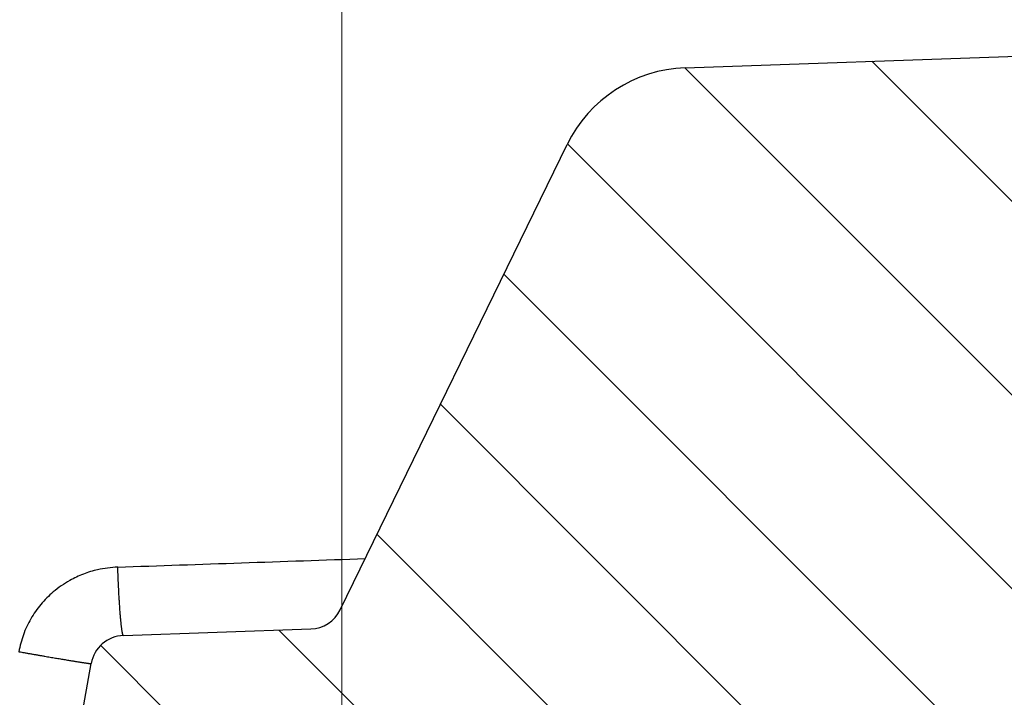
# Model space of a CAD drawing. Units: millimetres. Extents: x 2673 to 4786, y 0 to 1485.
# Drawn here: x 3284 to 3295, y 1106 to 1114 of the extents above; entities that cross this region are included whole.
import ezdxf

# ---------------------------------------------------------------- set-up
doc = ezdxf.new("R2010")
doc.units = ezdxf.units.MM
doc.linetypes.add('ACAD_ISO03W100', pattern=[30, 12, -18])
doc.linetypes.add('ACAD_ISO04W100', pattern=[30, 24, -3, 0, -3])
for name, color, linetype, lineweight in [('вспомогательный', 140, 'Continuous', 20), ('маскировка', 93, 'Continuous', 25), ('Оси', 10, 'ACAD_ISO04W100', 13), ('Основной', 7, 'Continuous', 30), ('штриховка', 251, 'Continuous', 0)]:
    doc.layers.add(name, color=color, linetype=linetype, lineweight=lineweight)
pattern_1 = [(45, (0, 0), (-0.8838834764831843, 0.8838834764831844), [])]
pattern_2 = [(315, (-17348.12761983136, -2113.193699227982), (1.106635180516957, 1.106635180516957), [])]

# ---------------------------------------------------------------- blocks, each defined once
blk = doc.blocks.new('83.0 загнуто разрез')
at = {"linetype": 'Continuous', "lineweight": 0}
blk.add_wipeout([(93.0089284787723, 2.1780882377697708e-06), (93.0089284787723, 1.0000021780882378), (90.39259197275985, 1.0000021780882378), (90.20014668057561, 1.0385210739068498), (90.08821125825676, 1.1033255079419177), (89.98427918632503, 1.2114182761901873), (89.90962905961712, 1.3705926555402925), (89.8702277705338, 1.5176402682825767), (89.58824422909501, 2.1304601453900034), (89.15589897597023, 2.5867088586706757), (88.71045916192782, 2.8449649888800934), (87.93837611795291, 3.0000021780882378), (87.23044065262451, 3.0000021780882378), (-0.0020871443072607576, 3.0000021780882378), (-0.0020871443072607576, 2.1780882377697708e-06)], dxfattribs=at).dxf.layer = 'маскировка'
blk.add_wipeout([(93.01308714430593, 2.9999978219144623), (93.01517428861393, 2.0000000000025153), (92.89845381177963, 1.9929194702949644), (92.67157425965229, 1.938351994649821), (92.49233492277746, 1.851149732247599), (92.30207331031488, 1.698934184284127), (92.16139492180696, 1.5171989638035512), (92.07604755188531, 1.337813412575052), (92.01193431755671, 1.111773610465498), (91.94128731660652, 0.9080142472330053), (91.81067121037174, 0.6672775647056639), (91.65579769802656, 0.47243573039499864), (91.4761877216257, 0.30997216765158697), (91.24312714022406, 0.1630320703918713), (90.90691447000683, 0.039949375898324035), (90.56304557811542, 2.178090568349944e-06), (90.40092492690906, 2.178090568349944e-06), (86.53688816130912, 2.178090568349944e-06), (87.98406143292243, -0.7390454817298604), (87.98406143292209, -5.773020077947869), (86.98406143292209, -6.773020077947521), (82.59503672278677, -6.773020077947521), (81.59503672278674, -5.773020077947507), (81.59503672278674, -0.7390454817296757), (83.09503672278694, 0.026979922052312588), (83.0422099944006, 2.178090568349944e-06), (73.2493122405063, 2.178090568349944e-06), (73.66726143292388, -0.1119869704944989), (73.66726143292388, -1.1472631509046565), (72.96726143292382, -0.9596987162022756), (72.96726143292382, -1.9949748966192544), (73.66726143292385, -2.1825393313210313), (73.66726143292385, -3.2178155117313523), (72.96726143292382, -3.030251077029426), (72.96726143292382, -4.065527257439598), (73.66726143292385, -4.25309169214156), (73.66726143292385, -5.2883678725503245), (72.96726143292382, -5.100803437848398), (72.96726143292382, -6.136079618258556), (73.66726143292388, -6.323644052960503), (73.66726143292388, -7.358920233370654), (72.96726143292382, -7.171355798668671), (72.96726143292379, -8.549997821910537), (70.51726143292535, -10.99999782191103), (68.06726143292283, -8.549997821910537), (68.06726143292282, -5.858404755754314), (67.36726143292185, -5.6708403210524025), (67.36726143292185, -4.635564140643609), (68.06726143292282, -4.823128575345528), (68.06726143292282, -3.7878523949353706), (67.36726143292185, -3.6002879602334303), (67.36726143292185, -2.5650117798232728), (68.06726143292282, -2.752576214525668), (68.06726143292282, -1.717300034115489), (67.36726143292185, -1.5297355994144581), (67.36726143292185, -0.49445941900430057), (68.06726143292282, -0.6820238537066956), (68.06726143292282, 2.178090568349944e-06), (-4.9827385670780515, 2.178090568349944e-06), (-4.9827385670780515, 3.0000021780905612), (64.3172614329228, 3.000002178091485), (64.49232877063582, 6.326281594655377), (64.50743658896957, 6.424699003676885), (64.59434758333798, 6.603581780309803), (64.69095240489784, 6.699487299404417), (64.77969783283231, 6.752861426575556), (64.86568162065942, 6.78387723405357), (64.96567536651014, 6.799327681150935), (64.99163768530117, 6.800002178094111), (69.71726143292383, 6.800002178094083), (69.71726143292383, 5.10000217809047), (71.3172614329228, 5.100002178090456), (71.3172614329228, 6.800002178094367), (76.04288518054386, 6.800002178094367), (76.18643280006614, 6.778953199525041), (76.2954028292624, 6.731551522996732), (76.38702199325022, 6.662727768782865), (76.43971293532667, 6.60418589401953), (76.49442968977837, 6.5147288792290325), (76.52697766305391, 6.425119996079111), (76.53930420158835, 6.359736218182498), (76.7172614329238, 3.000002178091485), (93.01726143292194, 3.000002178091485)]).dxf.layer = 'маскировка'
blk.add_wipeout([(-97.997912855692, 2.999997821911954), (-98, 2.000000000000007), (-97.8832795231657, 1.9929194702924562), (-97.65639997103835, 1.938351994647313), (-97.47716063416352, 1.8511497322450907), (-97.28689902170095, 1.6989341842816188), (-97.14622063319302, 1.517198963801043), (-97.06087326327138, 1.3378134125725438), (-96.99676002894277, 1.1117736104629898), (-96.92611302799259, 0.9080142472304971), (-96.7954969217578, 0.6672775647031557), (-96.64062340941263, 0.4724357303924904), (-96.46101343301177, 0.30997216764907876), (-96.22795285161013, 0.16303207038936307), (-95.89174018139289, 0.03994937589581582), (-95.54787128950149, 2.178088060134087e-06), (-95.38575063829512, 2.178088060134087e-06), (-91.52171387269519, 2.178088060134087e-06), (-92.9688871443085, -0.7390454817323686), (-92.96888714430816, -5.7730200779503775), (-91.96888714430816, -6.773020077950029), (-87.57986243417284, -6.773020077950029), (-86.57986243417281, -5.773020077950015), (-86.57986243417281, -0.7390454817321839), (-88.07986243417301, 0.026979922049804372), (-88.02703570578666, 2.178088060134087e-06), (-78.23413795189236, 2.178088060134087e-06), (-78.65208714430995, -0.11198697049700712), (-78.65208714430995, -1.1472631509071647), (-77.95208714430989, -0.9596987162047839), (-77.95208714430989, -1.9949748966217626), (-78.65208714430992, -2.1825393313235395), (-78.65208714430992, -3.2178155117338605), (-77.95208714430989, -3.0302510770319344), (-77.95208714430989, -4.065527257442106), (-78.65208714430992, -4.253091692144068), (-78.65208714430992, -5.288367872552833), (-77.95208714430989, -5.100803437850907), (-77.95208714430989, -6.136079618261064), (-78.65208714430995, -6.323644052963012), (-78.65208714430995, -7.358920233373162), (-77.95208714430989, -7.171355798671179), (-77.95208714430986, -8.549997821913045), (-75.50208714431142, -10.999997821913539), (-73.0520871443089, -8.549997821913045), (-73.05208714430889, -5.858404755756823), (-72.35208714430792, -5.670840321054911), (-72.35208714430792, -4.635564140646117), (-73.05208714430889, -4.823128575348036), (-73.05208714430889, -3.787852394937879), (-72.35208714430792, -3.6002879602359386), (-72.35208714430792, -2.565011779825781), (-73.05208714430889, -2.752576214528176), (-73.05208714430889, -1.7173000341179971), (-72.35208714430792, -1.5297355994169664), (-72.35208714430792, -0.4944594190068088), (-73.05208714430889, -0.6820238537092038), (-73.05208714430889, 2.178088060134087e-06), (-0.002087144308013933, 2.178088060134087e-06), (-0.002087144308013933, 3.000002178088053), (-69.30208714430887, 3.0000021780889767), (-69.47715448202189, 6.326281594652869), (-69.49226230035563, 6.424699003674377), (-69.57917329472404, 6.6035817803072945), (-69.67577811628391, 6.699487299401909), (-69.76452354421838, 6.752861426573048), (-69.85050733204548, 6.783877234051062), (-69.9505010778962, 6.7993276811484264), (-69.97646339668724, 6.800002178091603), (-74.7020871443099, 6.8000021780915745), (-74.7020871443099, 5.100002178087962), (-76.30208714430887, 5.100002178087948), (-76.30208714430887, 6.800002178091859), (-81.02771089192993, 6.800002178091859), (-81.17125851145221, 6.778953199522533), (-81.28022854064847, 6.7315515229942235), (-81.37184770463628, 6.662727768780357), (-81.42453864671273, 6.6041858940170215), (-81.47925540116444, 6.514728879226524), (-81.51180337443998, 6.425119996076603), (-81.52412991297442, 6.3597362181799895), (-81.70208714430987, 3.0000021780889767), (-98.002087144308, 3.0000021780889767)]).dxf.layer = 'маскировка'
at = {"layer": 'вспомогательный', "linetype": 'Continuous', "lineweight": 0}
for p, q in [((-64.23824711955194, 3.000002178088053), (-0.002087144308006827, 3.000002178088053)), ((60.52960102876068, 3.000002178088053), (-0.002087144308006827, 3.000002178088053)), ((-59.08848714430815, 1.000002178088053), (0.002087144308006827, 1.000002178088053)), ((55.45904866794126, 1.000002178088053), (-0.006261432924020482, 1.000002178088053)), ((-59.08848714430815, 2.178088053028659e-06), (-0.002087144308006827, 2.178088053028659e-06)), ((59.08431285569213, 2.178088053028659e-06), (-0.002087144308006827, 2.178088053028659e-06))]:
    blk.add_line(p, q, dxfattribs=at)
blk = doc.blocks.new('блок надставного элемента')
blk.add_wipeout([(764.6895246237443, -175.78918812121432), (764.6895246237426, -177.1243569471959), (764.6464152022179, -177.41480560156612), (764.4268019605526, -177.7999471548124), (764.4268019605526, -177.7999471548124), (763.7766803664919, -178.12055164528763), (762.8863135594289, -178.1984486472862), (761.9959467523694, -178.2763456492845), (761.6708859553377, -178.43664789452208), (761.5395246237425, -178.77444299833007), (761.5395246237421, -179.0418210597717), (761.5395246237421, -179.3091991212134), (761.6708859553373, -179.64699422502161), (761.9959467523693, -179.80729647025936), (761.9959467523694, -179.80729647025893), (762.8863135594289, -179.88519347225724), (763.7766803664919, -179.9630904742558), (764.3300082980669, -180.1913133871065), (764.4268019605528, -180.28369496473016), (764.6895246237434, -180.95928517234665), (764.6895246237434, -182.28795399833083), (868.3895246237405, -182.28795399833083), (868.3895246237413, -180.95928517234665), (868.3895246237413, -180.95928517234665), (868.6522472869316, -180.28369496473073), (868.6522472869316, -180.28369496473073), (869.3023688809951, -179.96309047425552), (870.1927356880548, -179.88519347225724), (871.0831024951146, -179.80729647025893), (871.4081632921464, -179.64699422502133), (871.5395246237415, -179.3091991212134), (871.5395246237421, -179.0418210597717), (871.5395246237421, -178.77444299833007), (871.4081632921467, -178.43664789452183), (871.0831024951162, -178.27634564928462), (870.1927356880548, -178.1984486472862), (868.65224728693, -177.79994715481354), (868.65224728693, -177.79994715481354), (868.3895246237395, -177.12435694719682), (868.3895246237395, -177.1243569471959), (868.3895246237395, -175.78918812121432)]).dxf.layer = 'штриховка'
at = {"layer": 'штриховка'}
h = blk.add_hatch(dxfattribs=at)
h.set_pattern_fill('ANSI31', color=256, scale=10)
h.set_pattern_definition(pattern_1)
h.paths.add_polyline_path([(766.5395246237418, -175.7891881212143), (764.6895246237444, -175.7891881212143), (764.6895246237426, -177.1243569471968, -0.3888787318527387), (763.7766803664919, -178.1205516452877), (761.9959467523679, -178.2763456492846, 0.3888787318527479), (761.5395246237425, -178.77444299833), (761.5395246237421, -179.3091991212129, 0.3888787318529832), (761.9959467523678, -179.8072964702592), (763.7766803664917, -179.9630904742549, -0.388878731852804), (764.6895246237434, -180.9592851723466), (764.6895246237434, -182.2879539983308), (766.539524623742, -182.2879539983308)])
h.paths.add_polyline_path([(871.0831024951163, -178.2763456492842), (869.3023688809922, -178.1205516452894, -0.388878731852813), (868.3895246237396, -177.1243569471968), (868.3895246237396, -175.7891881212143), (866.5395246237415, -175.7891881212143), (866.5395246237416, -182.2879539983308), (868.3895246237405, -182.2879539983308), (868.3895246237413, -180.9592851723466, -0.3888787318527409), (869.302368880992, -179.9630904742557), (871.0831024951162, -179.8072964702588, 0.3888787318527432), (871.5395246237416, -179.3091991212134), (871.5395246237421, -178.7744429983304, 0.3888787318529884)])
blk = doc.blocks.new('блок надставного элем')
blk.add_blockref('блок надставного элемента', (0, 0))
blk = doc.blocks.new('*U67')
at = {"linetype": 'ACAD_ISO03W100'}
blk.add_blockref('блок надставного элем', (0, 0), dxfattribs=at)
blk = doc.blocks.new('*U69')
blk.add_wipeout([(755.5395246237428, -161.7829539983308), (755.2395246237428, -162.0829539983308), (755.2395246237429, -170.67186457920383), (755.523810411262, -171.3510483873332), (755.523810411262, -171.3510483873332), (756.1871886674999, -171.6704941139589), (760.039524623743, -171.8723864864778), (761.4186629413034, -173.25152480403835), (762.5976716538983, -173.35467470058967), (763.7766803664929, -173.45782459714104), (764.4268019605549, -173.77842908761738), (764.4268019605549, -173.77842908761738), (764.6895246237444, -174.45401929523274), (764.6895246237444, -175.78918812121432), (868.3895246237396, -175.78918812121432), (868.3895246237396, -174.45401929523274), (868.652247286929, -173.77842908761744), (869.3023688809909, -173.45782459714104), (871.6603863061807, -173.25152480403835), (873.0395246237409, -171.8723864864778), (876.891860579984, -171.6704941139589), (877.555238836222, -171.3510483873332), (877.839524623741, -170.67186457920445), (877.839524623741, -170.67186457920445), (877.7516566580971, -161.8708219639749), (877.7516566580971, -161.8708219639749), (877.539524623741, -161.7829539983308)]).dxf.layer = 'штриховка'
at = {"layer": 'штриховка'}
h = blk.add_hatch(dxfattribs=at)
h.set_pattern_fill('ANSI31', color=256, scale=10)
h.set_pattern_definition(pattern_1)
edge = h.paths.add_edge_path()
edge.add_line((761.0395246237417, -166.7829539983308), (759.0395246237417, -166.7829539983308))
edge.add_line((759.0395246237417, -166.7829539983308), (759.0395246237417, -161.7829539983308))
edge.add_line((759.0395246237417, -161.7829539983308), (756.239524623743, -161.7829539983308))
edge.add_line((756.239524623743, -161.7829539983308), (755.5395246237429, -161.7829539983308))
edge.add_arc((755.5395246237429, -162.0829539983308), 0.3000000000000397, 90, 180)
edge.add_line((755.2395246237428, -162.0829539983308), (755.2395246237429, -169.362871398145))
edge.add_line((755.2395246237429, -169.362871398145), (755.239524623743, -170.6718645792044))
edge.add_spline(control_points=[(755.239524623743, -170.6718645792044), (755.2405379041969, -170.7036242969839), (755.2426525774969, -170.7699050104272), (755.2600621969444, -170.8698987659997), (755.2885490016929, -170.9704929779609), (755.3364638477306, -171.0886427975653), (755.4113284993883, -171.2193094506064), (755.5006969210718, -171.329703982692), (755.5830440162705, -171.4104687037625), (755.6519338245134, -171.4680843605547), (755.7257958459643, -171.5195373178667), (755.8036707828738, -171.5645885075623), (755.8895240577419, -171.6049866688857), (755.9855660146444, -171.6382512938042), (756.0869446665644, -171.6618629690676), (756.1537173707547, -171.6676121946287), (756.1871886675, -171.6704941139589)], knot_values=[0, 0, 0, 0, 0.09523611734470877, 0.1987523291231212, 0.303506922038483, 0.4083946469231068, 0.5805356398274224, 0.7532077552597648, 0.8325885826420443, 0.9263315169295516, 1.022279732208835, 1.102259847558718, 1.195990947418743, 1.306470665391531, 1.406634997255908, 1.507310319165061, 1.507310319165061, 1.507310319165061, 1.507310319165061], degree=3, periodic=0)
edge.add_line((756.1871886675, -171.6704941139589), (760.039524623743, -171.8723864864778))
edge.add_line((760.039524623743, -171.8723864864778), (761.4186629413034, -173.2515248040383))
edge.add_line((761.4186629413034, -173.2515248040383), (763.7766803664929, -173.457824597141))
edge.add_arc((763.6895246237444, -174.4540192952327), 1.000000000000003, 0, 84.99999999995441, ccw=False)
edge.add_line((764.6895246237444, -174.4540192952327), (764.6895246237444, -175.7891881212143))
edge.add_line((764.6895246237444, -175.7891881212143), (766.5395246237418, -175.7891881212143))
edge.add_line((766.5395246237418, -175.7891881212143), (766.5395246237417, -171.7829539983308))
edge.add_line((766.5395246237417, -171.7829539983308), (763.5395246237417, -168.7829539983308))
edge.add_line((763.5395246237417, -168.7829539983308), (761.0395246237417, -168.7829539983308))
edge.add_line((761.0395246237417, -168.7829539983308), (761.0395246237417, -166.7829539983308))
edge = h.paths.add_edge_path()
edge.add_line((877.8395246237412, -169.362871398145), (877.839524623741, -162.0829539983308))
edge.add_arc((877.5395246237412, -162.0829539983308), 0.2999999999998692, 0, 90)
edge.add_line((877.5395246237412, -161.7829539983309), (876.839524623741, -161.7829539983308))
edge.add_line((876.839524623741, -161.7829539983308), (874.0395246237417, -161.7829539983308))
edge.add_line((874.0395246237417, -161.7829539983308), (874.0395246237417, -166.7829539983308))
edge.add_line((874.0395246237417, -166.7829539983308), (872.0395246237417, -166.7829539983308))
edge.add_line((872.0395246237417, -166.7829539983308), (872.0395246237417, -168.7829539983304))
edge.add_line((872.0395246237417, -168.7829539983304), (869.5395246237417, -168.7829539983304))
edge.add_line((869.5395246237417, -168.7829539983304), (866.5395246237415, -171.7829539983307))
edge.add_line((866.5395246237415, -171.7829539983307), (866.5395246237415, -175.7891881212143))
edge.add_line((866.5395246237415, -175.7891881212143), (868.3895246237396, -175.7891881212143))
edge.add_line((868.3895246237396, -175.7891881212143), (868.3895246237396, -174.4540192952327))
edge.add_arc((869.3895246237396, -174.4540192952327), 1.000000000000024, 95.00000000004542, 180, ccw=False)
edge.add_line((869.3023688809911, -173.457824597141), (871.6603863061807, -173.2515248040383))
edge.add_line((871.6603863061807, -173.2515248040383), (873.039524623741, -171.8723864864778))
edge.add_line((873.039524623741, -171.8723864864778), (876.891860579984, -171.6704941139589))
edge.add_spline(control_points=[(876.891860579984, -171.6704941139589), (876.9253318767292, -171.6676121946287), (876.9921045809195, -171.6618629690676), (877.0934832328396, -171.6382512938042), (877.1895251897419, -171.6049866688857), (877.2753784646106, -171.5645885075623), (877.3532534015199, -171.5195373178668), (877.4271154229707, -171.4680843605549), (877.4960052312134, -171.4104687037624), (877.5783523264125, -171.3297039826921), (877.6677207480955, -171.2193094506063), (877.7425853997534, -171.0886427975654), (877.7905002457913, -170.9704929779609), (877.8189870505394, -170.8698987659997), (877.8363966699874, -170.7699050104272), (877.8385113432873, -170.7036242969839), (877.839524623741, -170.6718645792044)], knot_values=[0, 0, 0, 0, 0.1006753219091533, 0.2008396537736412, 0.3113193717463218, 0.4050504716063471, 0.4850305869563281, 0.5809788022356117, 0.6747217365229446, 0.7541025639053053, 0.9267746793376477, 1.098915672241963, 1.203803397126587, 1.308557990041949, 1.412074201820361, 1.50731031916507, 1.50731031916507, 1.50731031916507, 1.50731031916507], degree=3, periodic=0)
edge.add_line((877.839524623741, -170.6718645792045), (877.8395246237412, -169.362871398145))
at = {"color": 7}
blk.add_blockref('*U67', (0, 0), dxfattribs=at)
blk = doc.blocks.new('HL090 4Е')
blk.add_wipeout([(14.453670037165418, -55.3074186746942), (16.218433618218036, -54.665097260674564), (16.350389824957013, -54.54395913102989), (16.358738889258362, -54.36421163594287), (14.989708396508389, -50.602831270563655), (14.989708396508389, -50.44225091702316), (15.118578628617518, -50.30645002768262), (16.330205738343267, -49.79214483296867), (16.53881249465293, -49.58084484542142), (16.54009534595069, -49.285426495679836), (6.622458559545682, -24.81825606538449), (6.6718675974908885, -24.860705728954443), (6.609301267928031, -24.70584862918433), (6.414986372461232, -24.499401136085567), (6.132144520735492, -24.478256535509303), (5.760797311761632, -24.59373319634213), (5.759366556793014, -24.592226196458313), (5.585990174760303, -24.577875543116065), (5.4701360409333795, -24.448021180762822), (4.546760384814669, -21.911067415900376), (4.693824016601553, -21.857540631386414), (3.355654403752256, -18.180949836680483), (3.2085907719653712, -18.23447662119446), (2.718988691607742, -16.889305960894617), (3.7006447160005744, -16.32254659095885), (4.1804460273902375, -15.793940575052872), (4.260994335602335, -15.103596842899165), (4.222706086532225, -14.869658941804829), (3.9720054349548297, -14.321080752544447), (3.471875111000267, -13.974671119810921), (2.8710196836912507, -13.922107295113022), (2.2253622388170213, -14.038292326767774), (1.7509583858074824, -14.229664554359275), (1.531819640785074, -13.627585800685608), (1.5318196407822273, -13.627585800685253), (1.1809350629541815, -13.126553395809964), (0.6321897837654042, -12.873223816839754), (0.02768029119026194, -12.925952677078982), (-0.4710201811156516, -13.274837843171738), (-0.7269636220106965, -13.825148905769694), (-0.6741348360381261, -14.430487568395534), (-0.4168760133380134, -15.13730037472537), (-0.5967070699366732, -14.98640420145891), (-1.2487530904364297, -14.871430895380627), (-1.4002648649624088, -14.774763496915853), (-1.439175049389331, -14.599480154260476), (-1.0364430154785789, -12.315473292164398), (-0.9076015439657474, -12.087902122020736), (-0.6647870214097475, -11.992397665491495), (8.004110403646145, -11.689673096763258), (8.00684132150981, -11.76787635245924), (15.7932590143029, -11.49596865504293), (15.790528096436388, -11.417765399347303), (47.47814725519955, -11.188314726688233), (47.47814725519955, -8.450709265726843), (47.592806703540816, -8.174001385802327), (47.869401875421076, -8.059454645505326), (49.043165736085655, -8.059454645505326), (49.32102070094511, -7.943776784712156), (49.43442035630718, -7.668200025283795), (49.43442035630434, -6.346380346691689), (49.331347407132, -6.081680602597885), (49.07726582311361, -5.956614568424058), (48.005443671294046, -5.862842280823159), (47.852086464873466, -5.787174652328673), (47.7916624648615, -5.644471415161334), (47.7916624648615, -3.296943693831821), (47.85288082688784, -3.153619762130006), (48.005443671294046, -3.0785728281696407), (49.07726582311361, -2.9848005405698075), (49.33150627953487, -2.859361365189855), (49.43442035630718, -2.595034762301111), (49.43442035630718, -1.5650184808863514), (50.5297854542206, -1.565018125446585), (50.61090573909048, -1.5645749079782263), (50.88480176148763, -1.450370302990109), (50.99943883718189, -1.1737638606648204), (50.99943883718189, -0.3912546202214173), (50.884166271876126, -0.11382985002151713), (50.60818421696037, 1.1368683772161603e-13), (-48.77048931930709, 1.1368683772161603e-13), (-49.04752830955382, -0.1147375455841626), (-49.16174393952861, -0.3912546202214173), (-49.16174393952861, -2.595034762301111), (-49.058967122560816, -2.8592788474135062), (-48.80458940633505, -2.9848005405698075), (-47.73276725451264, -3.078572828169996), (-47.58034166991378, -3.1538673154704497), (-47.51847453459365, -3.3124322951313587), (-47.51847453459649, -5.628982813861441), (-47.5801827975109, -5.787669758998177), (-47.73276725451264, -5.86284228082279), (-48.80458940633505, -5.956614568423348), (-49.05928486736656, -6.082175709267389), (-49.16174393952861, -6.346380346691689), (-49.16174393952861, -7.668200025283795), (-49.04673394753944, -7.945179586944306), (-48.77048931930709, -8.059454645505326), (-47.59672545864251, -8.059454645505326), (-47.32026754656676, -8.174083903578676), (-47.205470838420986, -8.450709265726843), (-47.20547083841814, -12.349671539898537), (-47.20547083841814, -12.349671539898537), (-47.20547083841814, -12.349671539898537), (-47.20547083841814, -12.349671539898537), (-46.984252414691014, -14.400545372925322), (-46.30237206196127, -16.408450469053875), (-44.05972922436642, -21.20768444722799), (-35.41629467307613, -39.713378878483624), (-33.88156874041424, -42.32447898677284), (-31.84498340921168, -44.61121165532206), (-29.507493747145972, -46.38674668814077), (-26.83764301847066, -47.71288990106123), (-23.91772712782945, -48.51686061373443), (-23.95003638358141, -48.51174831515024)]).dxf.layer = 'маскировка'
at = {"layer": 'штриховка', "linetype": 'Continuous'}
h = blk.add_hatch(dxfattribs=at)
h.set_pattern_fill('_USER', color=256, scale=1.565018480886279, angle=315, pattern_type=0)
h.set_pattern_definition(pattern_2)
edge = h.paths.add_edge_path()
edge.add_arc((-37.81535995310333, -12.34990854144723), 7.825092404431395, 180, 204.9999999999777)
edge.add_line((-44.90730213352072, -15.65693549136847), (-33.99802665341576, -39.05195225619832))
edge.add_arc((-21.23249635699904, -33.09925895237791), 14.08521641005119, 205.0001060516264, 259.9998939486536)
edge.add_line((-23.67839419354641, -46.97048474864994), (13.42581148991212, -53.51295730851712))
edge.add_arc((13.3850470989164, -53.74414365844757), 0.234752772011814, 19.999999982949987, 80.00000001708548, ccw=False)
edge.add_line((13.60564254651035, -53.6638534817838), (14.1527844123616, -55.16711340345))
edge.add_line((14.15278441235932, -55.16711340344989), (14.17736106029633, -55.23463718870107))
edge.add_line((14.1773610602977, -55.23463718870096), (-23.95003638417847, -48.511748315045))
edge.add_arc((-21.23241031116413, -33.09932497813804), 15.65018481005123, 205.0000000014817, 259.9999999978242, ccw=False)
edge.add_line((-35.41629467290113, -39.71337887885954), (-46.32569056960392, -16.31810387980557))
edge.add_arc((-37.81541003097664, -12.34968264189718), 9.390060807450114, 179.9999322584103, 205.0000677415904, ccw=False)
edge.add_line((-47.2054708384203, -12.34967153989999), (-47.2054708384203, -8.450709265727141))
edge.add_arc((-47.59672545864305, -8.450709265727141), 0.3912546202215698, 0, 90)
edge.add_line((-47.59672545864305, -8.059454645505753), (-48.77048931930767, -8.059454645505753))
edge.add_arc((-48.77048931930767, -7.668200025283909), 0.3912546202215698, 180, 270, ccw=False)
edge.add_line((-49.16174393952679, -7.668200025283909), (-49.16174393952679, -6.346380346692058))
edge.add_arc((-48.77048931930767, -6.346380346691944), 0.3912546202215053, 95.00000000007742, 180, ccw=False)
edge.add_line((-48.80458940633252, -5.956614568423788), (-47.73276725450978, -5.862842280823202))
edge.add_arc((-47.75322730672633, -5.628982813861853), 0.2347527721327987, 275.0000000000774, 360)
edge.add_line((-47.51847453459413, -5.628982813861853), (-47.51847453459413, -3.312432295131885))
edge.add_arc((-47.75322730672633, -3.312432295131998), 0.2347527721329508, 0, 84.9999999999227)
edge.add_line((-47.73276725451069, -3.07857282817065), (-48.80458940633343, -2.984800540570404))
edge.add_arc((-48.77048931930767, -2.595034762301452), 0.3912546202215698, 180, 264.9999999999227, ccw=False)
edge.add_line((-49.16174393952679, -2.595034762301452), (-49.16174393952679, -0.3912546202218441))
edge.add_arc((-48.77048931930767, -0.39125462022173), 0.3912546202215698, 90, 180, ccw=False)
edge.add_line((-48.77048931930767, -3.410605131648481e-13), (-46.86991097321061, -3.410605131648481e-13))
edge.add_arc((-46.86991097320788, -0.7825092404435736), 0.7825092404431404, 15.000000000021373, 90, ccw=False)
edge.add_line((-46.11406508855362, -0.5799809460480674), (-45.64045235753338, -2.347527721329698))
edge.add_line((-45.64045235753292, -2.347527721329584), (-45.64045235753292, -12.34990854144712))
h = blk.add_hatch(dxfattribs=at)
h.set_pattern_fill('_USER', color=256, scale=1.565018480886279, angle=315, pattern_type=0)
h.set_pattern_definition(pattern_2)
edge = h.paths.add_edge_path()
edge.add_arc((47.14258738998979, -0.7825092404432326), 0.7825092404431395, 90, 164.9999999999867)
edge.add_line((46.38674150533552, -0.5799809460481811), (45.91312877431483, -2.347527721329698))
edge.add_line((45.91312877431483, -2.347527721329698), (45.91312877431483, -8.044228119443687))
edge.add_arc((45.13061953386932, -8.044228119443687), 0.7825092404431976, -87.99999999999619, 0, ccw=False)
edge.add_line((45.15792871252779, -8.826260676400125), (35.01922231088247, -9.18031210559684))
edge.add_line((35.01922231088247, -9.18031210559684), (35.01102955728493, -8.945702338509818))
edge.add_line((35.01102955728493, -8.945702338509818), (34.22855864831945, -8.973026824755834))
edge.add_line((34.22855864831945, -8.973026824755834), (34.23675140191335, -9.207636591842856))
edge.add_line((34.23675140191335, -9.207636591842856), (31.73288210589817, -9.295073634366872))
edge.add_line((31.73288210589817, -9.295073634366872), (31.26340659449488, -9.311468080482427))
edge.add_line((31.26340659449488, -9.311468080482427), (31.10691477473301, -9.316932895247646))
edge.add_line((31.10691477473301, -9.316932895247646), (24.69074966392873, -9.540990318102558))
edge.add_line((24.69074966392873, -9.540990318102558), (24.06478283791148, -9.562849561343683))
edge.add_line((24.06478283791148, -9.562849561343683), (23.91359674080377, -9.568129096191115))
edge.add_line((23.91359674080377, -9.568129096191115), (21.7174048443012, -9.644821807168682))
edge.add_line((21.7174048443012, -9.644821807168682), (21.70921209070366, -9.41021204008166))
edge.add_line((21.70921209070366, -9.41021204008166), (20.92674118173454, -9.437536526327222))
edge.add_line((20.92674118173454, -9.437536526327222), (20.93493393533208, -9.672146293414698))
edge.add_line((20.93493393533208, -9.672146293414698), (20.15675250999993, -9.699320987591364))
edge.add_line((20.15675250999993, -9.699320987591364), (17.31931169008385, -9.798406604410502))
edge.add_arc((17.30565710075462, -9.407390325932283), 0.3912546202215267, 214.0000000000027, 272.00000000000375, ccw=False)
edge.add_line((16.98129232015344, -9.62617713301006), (13.45985118770477, -4.405425957124862))
edge.add_arc((12.16239206530372, -5.280573185437333), 1.565018480886236, 34.00000000000272, 92.00000000000371)
edge.add_line((12.10777370799042, -3.716508071524459), (4.43639384603739, -3.984398559368856))
edge.add_arc((4.491012203350692, -5.548463673281731), 1.565018480886228, 92.00000000000371, 153.999999999957)
edge.add_line((3.084382910379645, -4.862404727070043), (0.4916260345344199, -10.17834410990054))
edge.add_arc((0.1399687112898391, -10.0068293733475), 0.3912546202216883, 272.00000000000375, 333.99999999995697, ccw=False)
edge.add_line((0.1536233006227121, -10.39784565182617), (-1.988493238990486, -10.47265000972993))
edge.add_arc((-1.974947886377777, -10.8605381579805), 0.3881245832597229, 92.00000000000371, 169.9999999999897)
edge.add_line((-2.357175985103822, -10.7931410313895), (-2.655635625305877, -12.48578976276576))
edge.add_line((-2.655635625305877, -12.48578976276576), (-3.180441994274588, -15.46211458190828))
edge.add_line((-3.180441994274588, -15.46211458190828), (-3.274041990149271, -15.99294653683182))
edge.add_line((-3.274041990149271, -15.99294653683182), (-0.2885735696690972, -16.51936516941532))
edge.add_arc((-0.2478091997109004, -16.28817881565328), 0.234752772132878, 260.0000052352892, 379.9999861280091)
edge.add_line((-0.02721373258827953, -16.20788869229091), (-0.3624312541214749, -15.28688612127689))
edge.add_line((-0.3624312541214749, -15.28688612127689), (-0.4065009134683351, -15.1658057273371))
edge.add_line((-0.4065009134683351, -15.1658057273371), (-0.4168760133361502, -15.13730037472578))
edge.add_arc((-0.6374714610174124, -15.21759055149641), 0.2347527721328795, 20.00000000003488, 79.99999999994141)
edge.add_line((-0.5967070699371106, -14.98640420145921), (-1.248753090432729, -14.87143089538131))
edge.add_arc((-1.207988699352427, -14.64024454534365), 0.23475277213288, 170.0000000000025, 259.9999999999414, ccw=False)
edge.add_line((-1.439175049388723, -14.59948015426062), (-1.036443015476834, -12.31547329216482))
edge.add_arc((-0.6511324320817948, -12.38341394397003), 0.3912546202215083, 92.0000000000037, 170.0000000000025, ccw=False)
edge.add_line((-0.6647870214073919, -11.99239766549181), (8.004110403646337, -11.68967309676327))
edge.add_line((8.004110403646337, -11.68967309676327), (8.006841321512184, -11.76787635245955))
edge.add_line((8.006841321512184, -11.76787635245955), (8.163247832904744, -11.76241451672786))
edge.add_line((8.163247832904744, -11.76241451672786), (8.160516915038897, -11.68421126103203))
edge.add_line((8.160516915038897, -11.68421126103203), (8.21916935680565, -11.6821630726331))
edge.add_line((8.21916935680565, -11.6821630726331), (10.23290319091393, -11.61184193759436))
edge.add_line((10.23290319091393, -11.61184193759436), (10.31630019774093, -11.60892964994264))
edge.add_line((10.31630019774093, -11.60892964994264), (10.51180833698163, -11.60210235527893))
edge.add_line((10.51180833698163, -11.60210235527893), (10.70731647621869, -11.59527506061431))
edge.add_line((10.70731647621869, -11.59527506061431), (10.8403821078391, -11.59062830636549))
edge.add_line((10.8403821078391, -11.59062830636549), (11.99865889562352, -11.55018038965181))
edge.add_line((11.99865889562352, -11.55018038965181), (13.02866958203595, -11.51421162389715))
edge.add_line((13.02866958203595, -11.51421162389715), (13.20462690734712, -11.50806705870036))
edge.add_line((13.20462690734712, -11.50806705870036), (13.36103341873968, -11.50260522296867))
edge.add_line((13.36103341873968, -11.50260522296867), (13.44443042556668, -11.49969293531649))
edge.add_line((13.44443042556668, -11.49969293531649), (13.59106152999811, -11.49457246431848))
edge.add_line((13.59106152999811, -11.49457246431848), (13.68881559961665, -11.49115881698663))
edge.add_line((13.68881559961665, -11.49115881698663), (13.78656966923518, -11.48774516965477))
edge.add_line((13.78656966923518, -11.48774516965477), (13.83544670404444, -11.48603834598907))
edge.add_line((13.83544670404444, -11.48603834598907), (13.93769101663929, -11.48246789591667))
edge.add_line((13.93769101663929, -11.48246789591667), (14.07005647113328, -11.47784559239199))
edge.add_line((14.07005647113328, -11.47784559239199), (14.07278738899549, -11.55604884808736))
edge.add_line((14.07278738899549, -11.55604884808736), (14.22919390038805, -11.55058701235612))
edge.add_line((14.22919390038805, -11.55058701235612), (14.22646298252221, -11.47238375666075))
edge.add_line((14.22646298252221, -11.47238375666075), (14.77388577239253, -11.45326733160073))
edge.add_line((14.77388577239253, -11.45326733160073), (14.77661669025838, -11.53147058729655))
edge.add_line((14.77661669025838, -11.53147058729655), (14.93302320165094, -11.52600875156531))
edge.add_line((14.93302320165094, -11.52600875156531), (14.93029228378509, -11.44780549586949))
edge.add_line((14.93029228378509, -11.44780549586949), (15.63412158504434, -11.42322723507868))
edge.add_line((15.63412158504434, -11.42322723507868), (15.63685250291019, -11.50143049077451))
edge.add_line((15.63685250291019, -11.50143049077451), (15.79325901430275, -11.49596865504327))
edge.add_line((15.79325901430275, -11.49596865504327), (15.7905280964369, -11.41776539934745))
edge.add_line((15.7905280964369, -11.41776539934745), (22.36113567464054, -11.18831472668853))
edge.add_line((22.36113567464054, -11.18831472668853), (47.47814725519856, -11.18831472668853))
edge.add_line((47.47814725519856, -11.18831472668853), (47.47814725519856, -8.4507092657268))
edge.add_arc((47.86940187542132, -8.4507092657268), 0.3912546202215698, 90, 180, ccw=False)
edge.add_line((47.86940187542132, -8.059454645505411), (49.04316573608594, -8.059454645505411))
edge.add_arc((49.04316573608594, -7.668200025284023), 0.3912546202215698, 270, 360)
edge.add_line((49.43442035630869, -7.668200025284023), (49.43442035630869, -6.346380346692058))
edge.add_arc((49.04316573608594, -6.346380346692058), 0.3912546202215809, 0, 84.99999999992153)
edge.add_line((49.07726582311443, -5.956614568423447), (48.0054436712926, -5.862842280822861))
edge.add_arc((48.02590372351187, -5.628982813861512), 0.2347527721329508, 180, 264.99999999992156, ccw=False)
edge.add_line((47.79115095137968, -5.628982813861512), (47.79115095137968, -3.312432295131657))
edge.add_arc((48.02590372351187, -3.312432295131657), 0.234752772132976, 95.00000000007839, 180, ccw=False)
edge.add_line((48.0054436712926, -3.078572828170309), (49.07726582311443, -2.984800540570177))
edge.add_arc((49.04316573608594, -2.595034762301111), 0.3912546202216903, 275.0000000000784, 360)
edge.add_line((49.43442035630869, -2.595034762301111), (49.43442035630869, -1.565018480886465))
edge.add_line((49.43442035630869, -1.565018480886465), (49.56311392793941, -1.565018480886465))
edge.add_line((49.56311392793941, -1.565018480886465), (49.82567497652781, -1.565018480886465))
edge.add_line((49.82567497652781, -1.565018480886465), (50.52978545422229, -1.565018125446841))
edge.add_line((50.52978545422229, -1.565018125446841), (50.6081842169624, -1.565018480886465))
edge.add_arc((50.6081842169624, -1.173763860665076), 0.3912546202215698, 270, 360)
edge.add_line((50.99943883718151, -1.173763860665076), (50.99943883718151, -0.3912546202218437))
edge.add_arc((50.6081842169624, -0.3912546202218437), 0.3912546202215698, 0, 90)
edge.add_line((50.6081842169624, 0), (50.59772610602522, 0))
edge.add_line((50.59772610602522, 0), (49.63105457974234, 0))
edge.add_line((49.63105457974234, 0), (49.3147885879589, 0))
edge.add_line((49.3147885879589, 0), (47.14258738998979, 0))
at = {"layer": 'Основной', "linetype": 'Continuous'}
for p, q in [((4.43639384603739, -3.984398559368856), (12.10777370799042, -3.716508071524459)), ((0.4916260345344199, -10.17834410990054), (3.084382910379645, -4.862404727070043)), ((-1.988493238990486, -10.47265000972993), (0.1536233006227121, -10.39784565182617)), ((-2.655635625305877, -12.48578976276576), (-2.357175985103822, -10.7931410313895))]:
    blk.add_line(p, q, dxfattribs=at)
for centre, radius, start, end in [((4.491012203350692, -5.548463673281731), 1.565018480886228, 92.00000000000371, 153.999999999957), ((0.1399687112898391, -10.0068293733475), 0.3912546202216883, 272.0000000000038, 333.999999999957), ((-1.974947886377777, -10.8605381579805), 0.3881245832597229, 92.00000000000371, 169.9999999999897)]:
    blk.add_arc(centre, radius, start, end, dxfattribs=at)
for points in [[(-2.053230778074067, -9.690617449452475), (-0.637602124013938, -9.642027647455052), (0.7768847668994567, -9.593477035091837)], [(-2.053230778074067, -9.690617449452475), (-2.283088585572841, -9.720708730969363), (-2.4463037054702, -9.7706404658461), (-2.601229196548957, -9.843394661133061), (-2.790511090930522, -9.974905473046874), (-2.93264809770335, -10.11829344214811), (-3.046844928074279, -10.28165080291546), (-3.132136551143049, -10.46369606348117), (-3.184564715502347, -10.65725986244342)], [(-1.988493238990486, -10.47265000972993), (-1.988905486381555, -10.47261717396623), (-1.989322857731167, -10.47248920874108), (-1.989745332652092, -10.47226485599367), (-1.990172888938105, -10.47194287959746), (-1.991043137590168, -10.47100119873812), (-1.991933378154499, -10.46965470846544), (-1.993173178540019, -10.46716306429698), (-1.994448470337375, -10.46388767784038), (-1.995758369379473, -10.45980842001109), (-1.997088840991637, -10.45495528010315), (-1.998451275980187, -10.44927729191204), (-1.999844016201678, -10.44276450284588), (-2.001265403527213, -10.43540696031232), (-2.00271377980971, -10.42719471171768), (-2.004187486916635, -10.41811780447142), (-2.005814416617795, -10.4072589404459), (-2.007468157462426, -10.39534178853091), (-2.009145106105279, -10.38238814044007), (-2.010841659201105, -10.36841978788516), (-2.012554213404655, -10.35345852258069), (-2.014279165374319, -10.33752613623892), (-2.016012911753933, -10.32064442057253), (-2.017751849209162, -10.30283516729605), (-2.01949237439112, -10.28412016812126), (-2.021230883947283, -10.26452121476177), (-2.022963774539676, -10.24406009893028), (-2.024851439324266, -10.22069065516325), (-2.026721498772531, -10.19641835009907), (-2.02856987819905, -10.1713182582489), (-2.030392502918403, -10.14546545412531), (-2.032185298241529, -10.11893501224085), (-2.033944189486647, -10.09180200710671), (-2.035665101964696, -10.06414151323588), (-2.037343960993894, -10.03602860514138), (-2.038976691885182, -10.00753835733394), (-2.040559219953138, -9.978745844327477), (-2.042726924315502, -9.937248947883745), (-2.04477964428952, -9.895557674607062), (-2.046714874151803, -9.853855790032412), (-2.048530108186242, -9.812327059694326), (-2.050222840665811, -9.771155249128242), (-2.051790565867122, -9.730524123869145), (-2.053230778074067, -9.690617449452475)], [(-3.184564715502347, -10.65725986244342), (-3.149036056085606, -10.66354667954238), (-3.112742047345819, -10.6699466402938), (-3.0758142099221, -10.67643559572025), (-3.038384064464481, -10.68298939684018), (-3.000583131615713, -10.68958389467434), (-2.962542932025826, -10.69619494024346), (-2.924394986333937, -10.70279838456736), (-2.886270815190073, -10.70937007866587), (-2.855935535990284, -10.71457816930024), (-2.825835385592654, -10.71972667446789), (-2.796057604107773, -10.7248005989195), (-2.766689431646228, -10.72978494740346), (-2.73781810831133, -10.73466472467089), (-2.709530874220945, -10.73942493547065), (-2.681914969478385, -10.74405058455204), (-2.655057634194236, -10.74852667666573), (-2.62904610847545, -10.75283821656058), (-2.603967632436252, -10.75697020898679), (-2.583781419634761, -10.76027597729535), (-2.564356341801613, -10.76343824884543), (-2.545712725441263, -10.76645412046582), (-2.527870897054527, -10.7693206889835), (-2.510851183142222, -10.77203505122588), (-2.494673910216079, -10.77459430402087), (-2.479359404769639, -10.77699554419723), (-2.464927993314632, -10.77923586857969), (-2.451400002348237, -10.7813123739993), (-2.438795758378546, -10.78322215728122), (-2.42713558790274, -10.78496231525469), (-2.416439817432547, -10.78652994474669), (-2.406638317894249, -10.78793592412103), (-2.397767612914322, -10.78917628859881), (-2.389816458307905, -10.79025365273674), (-2.382773609904689, -10.79117063109061), (-2.376627823530725, -10.79192983821849), (-2.371367855001154, -10.7925338886771), (-2.366970591527206, -10.7929869598197), (-2.363417480712087, -10.79329313672133), (-2.360686239459028, -10.79345685134149), (-2.359162785698572, -10.79348891134032), (-2.35807742545876, -10.79344552969678), (-2.357747245358041, -10.7933873671991), (-2.357175985103822, -10.7931410313895)]]:
    blk.add_spline(points, degree=3, dxfattribs=at)

msp = doc.modelspace()

# ---------------------------------------------------------------- block references
at = {"layer": 'штриховка'}
msp.add_blockref('83.0 загнуто разрез', (3289.677707270149, 1106.163909674514), dxfattribs=at)

# ---------------------------------------------------------------- next in the draw order: block references
at = {"layer": 'Основной', "color": 7}
msp.add_blockref('*U69', (2470.274239342012, 1286.801265808382), dxfattribs=at)

# ---------------------------------------------------------------- next in the draw order: block references
at = {"layer": 'маскировка'}
msp.add_blockref('HL090 4Е', (3286.688925889644, 1117.240231409762), dxfattribs=at)

# ---------------------------------------------------------------- next in the draw order: linework, layer by layer
at = {"layer": 'Оси'}
msp.add_line((3287.197033998822, 1146.018230456804), (3287.197033998822, 613.0138602788957), dxfattribs=at)

doc.saveas('drawing.dxf')
